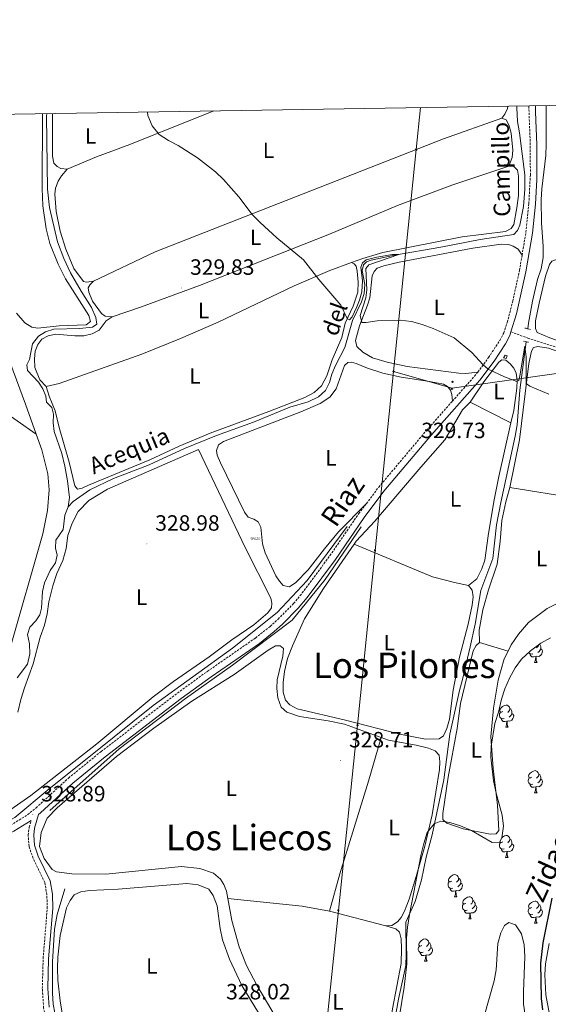
# Model space of a CAD drawing. Units: metres. Extents: x 610577 to 615079, y 4691901 to 4694942.
# Drawn here: x 612246 to 612485, y 4694232 to 4694678 of the extents above; entities that cross this region are included whole.
import ezdxf
from ezdxf.enums import TextEntityAlignment as Align

# ---------------------------------------------------------------- set-up
doc = ezdxf.new("R2010")
doc.units = ezdxf.units.M
doc.header["$MEASUREMENT"] = 0
doc.linetypes.add('TRAZOS', pattern=[0.75, 0.5, -0.25])
doc.linetypes.add('TRAZOSX2', pattern=[1.5, 1, -0.5])
doc.layers.get('0').update_dxf_attribs({"lineweight": 5})
for name, color, linetype, lineweight in [('Carátula', 7, 'Continuous', 5), ('Level 11', 142, 'TRAZOSX2', 13), ('Level 13', 5, 'Continuous', 0), ('Level 15', 1, 'Continuous', 0), ('Level 21', 19, 'Continuous', 0), ('Level 32', 19, 'Continuous', 0), ('Level 35', 92, 'Continuous', 0), ('Level 36', 19, 'Continuous', 40), ('Level 37', 92, 'Continuous', 0), ('Level 4', 36, 'Continuous', 30), ('Level 41', 39, 'Continuous', 0), ('Level 43', 5, 'Continuous', 0), ('Level 44', 19, 'Continuous', 0), ('Level 45', 19, 'Continuous', 0), ('Level 5', 36, 'Continuous', 0), ('Level 51', 144, 'Continuous', 13), ('Level 52', 19, 'Continuous', 0), ('Level 61', 19, 'Continuous', 0), ('Level 7', 1, 'Continuous', 0)]:
    doc.layers.add(name, color=color, linetype=linetype, lineweight=lineweight)
doc.styles.add('Arial', font='ARIAL.TTF', dxfattribs={"height": 0.2})

# ---------------------------------------------------------------- blocks, each defined once
blk = doc.blocks.new('5PELE')
at = {"layer": 'Carátula', "linetype": 'Continuous', "lineweight": 5}
h = blk.add_hatch(color=9, dxfattribs=at)
edge = h.paths.add_edge_path()
edge.add_arc((0, 0), 2.85, 359.999, 719.999)
at = {"layer": 'Carátula', "color": 252, "linetype": 'Continuous', "lineweight": 5}
blk.add_circle((0, 0, 0), 2.85, dxfattribs=at)
blk = doc.blocks.new('5POZO')
blk.add_text('5POZO', height=10).set_placement((0, 0), align=Align.MIDDLE_CENTER)
blk = doc.blocks.new('5PATER')
at = {"layer": 'Carátula', "linetype": 'Continuous', "lineweight": 5}
h = blk.add_hatch(color=250, dxfattribs=at)
edge = h.paths.add_edge_path()
edge.add_ellipse((0, 0), major_axis=(-1.33, -1.34), ratio=0.999422, start_angle=0, end_angle=360)

msp = doc.modelspace()

# ---------------------------------------------------------------- linework, layer by layer
at = {"layer": 'Level 11', "color": 142, "linetype": 'Continuous', "lineweight": 13}
msp.add_polyline3d([(612485.29, 4694227.31, 323.74), (612483.74, 4694236.25, 323.74), (612483.29, 4694245.31, 323.74), (612483.51, 4694250.3, 323.74), (612485.13, 4694259.42, 323.74)], dxfattribs=at)
at = {"layer": 'Level 13', "color": 5, "linetype": 'Continuous', "lineweight": 0, "ltscale": 0.5}
for points in [[(612470.62, 4694638.5, 330.09), (612470.5, 4694637.65, 330.09), (612470.9, 4694631.49, 330.02), (612471.81, 4694626.28, 330.02), (612474.15, 4694607.3, 329.74), (612474.21, 4694600.75, 329.67), (612473.5, 4694593.03, 329.67), (612471.9, 4694584.53, 329.64), (612470.85, 4694582.06, 329.64), (612469.14, 4694580.32, 329.64), (612453.95, 4694578.02, 329.6), (612436.15, 4694574.49, 329.6), (612415.19, 4694570.98, 329.6), (612404.61, 4694568.72, 329.6), (612402.47, 4694567.89, 329.6), (612401.1, 4694566.49, 329.6), (612400.56, 4694564.03, 329.6), (612401.7, 4694557.62, 329.6), (612401.48, 4694553.53, 329.6), (612400.27, 4694549.89, 329.6), (612396.17, 4694541.41, 329.6), (612392.66, 4694529.23, 329.6), (612388.47, 4694521.08, 329.6), (612386.83, 4694517.11, 329.6), (612385.74, 4694513.3, 329.6), (612383.93, 4694509.67, 329.6), (612380.76, 4694506.88, 329.6), (612376.04, 4694504.59, 329.6), (612367.88, 4694502.1, 329.57), (612351.35, 4694495.31, 329.57), (612334.65, 4694489.38, 329.54), (612320.18, 4694483.47, 329.54), (612304.13, 4694476.12, 329.5), (612288.07, 4694469.93, 329.43), (612277.22, 4694464.75, 329.36), (612269.68, 4694459.5, 329.29), (612267.55, 4694457.07, 329.26)], [(612483.8, 4694638.71, 330.67), (612483.83, 4694621.21, 330.62), (612483.64, 4694616.07, 330.62), (612481.85, 4694600.95, 330.58), (612481.59, 4694595.95, 330.55), (612481.72, 4694585.47, 330.48), (612482.48, 4694575, 330.31), (612482.42, 4694569.86, 330.24), (612481.5, 4694564.79, 330.2), (612479.96, 4694559.91, 330.17), (612477.57, 4694550.1, 330.06), (612475.81, 4694540.15, 329.96), (612475.48, 4694537.63, 329.94)], [(612257.78, 4694635.05, 329.71), (612257.74, 4694633.84, 329.7), (612258.18, 4694600.75, 329.6), (612258.99, 4694592.48, 329.57), (612262.67, 4694576.96, 329.57), (612265.46, 4694569.36, 329.57), (612268.58, 4694562.93, 329.57), (612273.35, 4694554.61, 329.57), (612278.08, 4694547.24, 329.57), (612280.06, 4694542.78, 329.57), (612280.48, 4694539.64, 329.53), (612278.46, 4694538.29, 329.53), (612272.57, 4694537.71, 329.57), (612261.06, 4694537.47, 329.53), (612257.15, 4694536.32, 329.5), (612254.11, 4694534.35, 329.5), (612251.3, 4694530.87, 329.46), (612249.9, 4694523.75, 329.46), (612248.72, 4694521.33, 329.46), (612249.13, 4694518.79, 329.46), (612254.01, 4694513.41, 329.43), (612256.02, 4694510.41, 329.39), (612257.3, 4694507.1, 329.39), (612257.71, 4694504.39, 329.43), (612260.02, 4694502.04, 329.39), (612260.87, 4694498.95, 329.36), (612260.64, 4694495.11, 329.36), (612261.2, 4694491.15, 329.36), (612264.61, 4694481.19, 329.36), (612266, 4694475.38, 329.32), (612267.14, 4694468.75, 329.26), (612268.07, 4694461.27, 329.22), (612267.55, 4694457.07, 329.26)], [(612474.72, 4694531.79, 329.88), (612471.85, 4694509.85, 329.69), (612470.69, 4694494.22, 329.62), (612469.84, 4694489.04, 329.58), (612463.26, 4694458.95, 329.55), (612461.36, 4694448.87, 329.51), (612459.64, 4694433.68, 329.48), (612454.33, 4694419.26, 329.44), (612451.65, 4694403.92, 329.41), (612449.5, 4694393.7, 329.34), (612446.02, 4694378.84, 329.31), (612444.59, 4694374, 329.34), (612440.16, 4694354.14, 329.27), (612437.49, 4694333.53, 329.24), (612432.21, 4694308.59, 329.1), (612429.51, 4694298.53, 328.96), (612427.37, 4694288.28, 328.86), (612424.53, 4694278.49, 328.62), (612420.24, 4694269.08, 328.51), (612420.48, 4694254.53, 328.24), (612420.25, 4694249.53, 328.2), (612417.02, 4694234.23, 328.07), (612415.25, 4694224.15, 328.03)], [(612267.55, 4694457.07, 329.26), (612266, 4694453.22, 329.26), (612265.24, 4694446.79, 329.16), (612261.92, 4694441.98, 329.09), (612261.78, 4694438.4, 329.05), (612262.5, 4694435.13, 329.02), (612261.76, 4694431.68, 328.95), (612259.38, 4694428.29, 328.95), (612256.72, 4694422.62, 328.92), (612255.8, 4694418.74, 328.92), (612255.44, 4694411.24, 328.92), (612254.7, 4694408.25, 328.92), (612252.78, 4694405.44, 328.92), (612250.1, 4694402.61, 328.88), (612249.09, 4694399.28, 328.92), (612250, 4694395.02, 328.85), (612250.08, 4694390.5, 328.85), (612249.01, 4694385.84, 328.81), (612244.37, 4694379.63, 328.78)], [(612393.79, 4694448.16, 329.4), (612375.63, 4694423.67, 329.17), (612362.09, 4694409.25, 329.02), (612341.91, 4694393.11, 328.86), (612305.89, 4694367.17, 328.88), (612279.09, 4694345.55, 328.89), (612258.91, 4694329.41, 328.9), (612243.35, 4694316.45, 328.88), (612232.68, 4694310.68, 328.84), (612220.68, 4694307.05, 328.43)], [(612259.2, 4694319.62, 328.88), (612290.62, 4694347.57, 328.88), (612320.59, 4694370.34, 328.86), (612341.92, 4694385.33, 328.85), (612368.88, 4694405.7, 329.03), (612383.87, 4694424.14, 329.21), (612400.02, 4694448.07, 329.42)], [(612265.93, 4694284.24, 328.27), (612262.52, 4694272.55, 328.14), (612261.24, 4694265.96, 328.14), (612260.34, 4694251.16, 327.93), (612260.37, 4694236.95, 327.86), (612260.73, 4694231.93, 327.86), (612261.49, 4694228, 327.82)]]:
    msp.add_polyline3d(points, dxfattribs=at)
at = {"layer": 'Level 15', "color": 1, "linetype": 'Continuous', "lineweight": 0}
msp.add_polyline3d([(612464.54, 4694524.55, 330), (612465.66, 4694524.21, 330), (612466.17, 4694525.4, 330), (612465.23, 4694525.73, 330), (612464.54, 4694524.55, 330)], dxfattribs=at)
at = {"layer": 'Level 21', "color": 19, "linetype": 'Continuous', "lineweight": 0}
for points in [[(612467.88, 4694536.22, 330.13), (612470.41, 4694544.41, 330.1), (612474.69, 4694563.45, 330.17), (612477.64, 4694580.93, 330.28), (612478.97, 4694594.02, 330.34), (612479.57, 4694605.21, 330.42), (612479.67, 4694607.14, 330.43), (612479.64, 4694620.93, 330.51), (612479.07, 4694635.85, 330.62), (612478.97, 4694638.63, 330.63)], [(612258.87, 4694230.61, 328.39), (612258.27, 4694239.09, 328.5), (612258.65, 4694252.58, 328.48), (612260.51, 4694275.28, 328.58), (612260.34, 4694281.82, 328.55), (612259.27, 4694287.83, 328.55), (612253.92, 4694298.93, 328.62), (612252.22, 4694303.89, 328.69), (612251.89, 4694308.46, 328.79), (612252.31, 4694311.6, 328.82), (612254.01, 4694317.84, 328.97), (612254.88, 4694318.54, 328.86), (612269.62, 4694332.06, 328.89), (612284.24, 4694343.98, 328.99), (612318.69, 4694370.36, 328.96), (612332.16, 4694380.09, 328.92), (612354.03, 4694395.28, 329.16), (612360.79, 4694400.62, 329.2), (612364.5, 4694403.97, 329.19), (612371.62, 4694411.13, 329.27), (612375.7, 4694416.07, 329.33), (612388.41, 4694433.23, 329.51), (612401.45, 4694452.25, 329.7), (612410.38, 4694464.1, 329.72), (612431.93, 4694489.66, 329.74), (612453.76, 4694514.31, 329.97), (612460.25, 4694522.91, 330.03), (612465.45, 4694530.88, 330.09), (612467.4, 4694534.66, 330.13), (612467.88, 4694536.22, 330.13)], [(612222.1, 4694302.68, 328.86), (612224.37, 4694302.99, 328.86), (612229.18, 4694304.35, 328.87), (612235.34, 4694306.52, 328.9), (612242.84, 4694310.29, 328.9), (612250.69, 4694315.18, 328.9)]]:
    msp.add_polyline3d(points, dxfattribs=at)
at = {"layer": 'Level 21', "color": 19, "linetype": 'TRAZOSX2', "lineweight": 0}
for points in [[(612472.91, 4694570.91, 330.21), (612474.66, 4694581.33, 330.28), (612475.98, 4694594.25, 330.34), (612476.67, 4694607.24, 330.43), (612476.64, 4694620.89, 330.51), (612475.97, 4694638.58, 330.63)], [(612452.83, 4694518.06, 329.98), (612457.79, 4694524.63, 330.03), (612462.85, 4694532.39, 330.09), (612464.62, 4694535.8, 330.13), (612466.25, 4694540.54, 330.12), (612468.69, 4694550.05, 330.11), (612471.75, 4694564.03, 330.17), (612472.91, 4694570.91, 330.21)], [(612467.88, 4694536.22, 330.13), (612475.52, 4694533.38, 330), (612502.46, 4694524.88, 330.14)], [(612441.38, 4694504.86, 329.86), (612451.43, 4694516.21, 329.97), (612452.83, 4694518.06, 329.98)], [(612402.44, 4694458.55, 329.71), (612408.04, 4694465.97, 329.72), (612429.66, 4694491.62, 329.74), (612441.38, 4694504.86, 329.86)], [(612241.44, 4694312.95, 328.9), (612249.16, 4694317.76, 328.82), (612252.92, 4694320.82, 328.86), (612267.66, 4694334.33, 328.89), (612282.38, 4694346.34, 328.99), (612316.9, 4694372.77, 328.96), (612330.42, 4694382.54, 328.92), (612352.24, 4694397.69, 329.16), (612358.85, 4694402.91, 329.2), (612362.49, 4694406.2, 329.19), (612369.53, 4694413.3, 329.27), (612373.44, 4694418.06, 329.33), (612385.97, 4694434.97, 329.51), (612399.01, 4694454, 329.7), (612402.44, 4694458.55, 329.71)], [(612259.01, 4694219.31, 328.38), (612257.3, 4694225.24, 328.38), (612256.38, 4694230.3, 328.39), (612255.77, 4694239.04, 328.5), (612256.15, 4694252.72, 328.48), (612258, 4694275.35, 328.58), (612257.84, 4694281.57, 328.55), (612256.87, 4694287.05, 328.55), (612251.6, 4694297.98, 328.62), (612249.75, 4694303.39, 328.69), (612249.38, 4694308.54, 328.79), (612249.86, 4694312.1, 328.82), (612250.69, 4694315.18, 328.9)]]:
    msp.add_polyline3d(points, dxfattribs=at)
at = {"layer": 'Level 21', "color": 1, "linetype": 'TRAZOS', "lineweight": 0}
for points in [[(612476.75, 4694537.34, 330.2), (612474.16, 4694537.94, 330.2)], [(612473.56, 4694532.04, 330.2), (612475.91, 4694531.54, 330.2)]]:
    msp.add_polyline3d(points, dxfattribs=at)
at = {"layer": 'Level 32', "color": 6, "linetype": 'Continuous', "lineweight": 0, "ltscale": 0.5}
for points in [[(612426.93, 4694637.79, 330.29), (612425.04, 4694618.73, 330.22), (612414.74, 4694518.31, 329.73)], [(612414.74, 4694518.31, 329.73), (612406.37, 4694437.35, 329.52), (612398.41, 4694358.29, 329.22), (612389.76, 4694274.43, 328.68), (612379.14, 4694171.6, 328.14), (612371.08, 4694094.3, 327.74), (612363.74, 4694022.31, 327.73), (612355.45, 4693942.08, 326.8), (612346.84, 4693859.69, 326.34), (612330.21, 4693699.19, 325.88), (612323.08, 4693630.72, 325.09), (612315.29, 4693555.37, 324.54), (612307.36, 4693478.96, 323.96), (612298.15, 4693388.54, 324.34), (612288.87, 4693298.96, 323.59), (612279.86, 4693213.27, 323.57), (612271.12, 4693126.69, 323.74), (612263.62, 4693051.63, 323.53), (612253.73, 4692952, 323.07)], [(612414.74, 4694518.31, 329.73), (612441.28, 4694510.68, 329.8), (612503.54, 4694519.49, 330.62)]]:
    msp.add_polyline3d(points, dxfattribs=at)
at = {"layer": 'Level 35', "color": 92, "linetype": 'Continuous', "lineweight": 0, "ltscale": 0.5}
for points in [[(612458.82, 4694343.71, 339.05), (612458.97, 4694348.82, 339.05), (612460.6, 4694359.04, 339.05), (612462.21, 4694364.15, 339.19), (612463.6, 4694370.03, 339.33), (612465.19, 4694374.76, 339.46), (612467.3, 4694379.58, 339.6), (612469.74, 4694384.15, 339.74), (612472.73, 4694388.16, 339.8), (612476.81, 4694391.85, 339.88), (612481.43, 4694395.29, 339.95), (612485.76, 4694397.77, 340.02)], [(612415.23, 4694212.85, 336.78), (612419.6, 4694239.71, 336.84), (612420.73, 4694250.29, 336.95), (612420.63, 4694261.86, 337.53), (612421.02, 4694266.83, 337.74), (612421.92, 4694272.52, 337.74), (612427.24, 4694299.84, 338.09), (612428.43, 4694304.75, 338.36), (612430.04, 4694309.73, 338.5), (612433.09, 4694313.66, 338.5), (612436.2, 4694314.75, 338.5), (612440.27, 4694314.17, 338.43), (612445.11, 4694312.69, 338.16), (612450.03, 4694310.53, 338.02), (612459.38, 4694305.18, 337.6), (612462.69, 4694305.28, 337.53), (612463.71, 4694307.22, 337.53), (612464.49, 4694312.6, 337.95), (612463.91, 4694317.55, 338.29), (612461.22, 4694327.42, 339.03), (612459.93, 4694333.1, 339.05), (612458.82, 4694343.71, 339.05)], [(612474.33, 4694226.99, 334.85), (612473.59, 4694231.94, 335.03), (612473.61, 4694237.6, 335.4), (612474.21, 4694253.54, 335.74), (612473.89, 4694258.91, 335.95), (612472.67, 4694263.79, 336.09), (612469.93, 4694267.93, 336.55), (612466.9, 4694268.91, 336.78), (612464.98, 4694267.58, 336.78), (612463.29, 4694264.26, 336.78), (612462, 4694259.42, 336.78), (612461.24, 4694247.48, 336.78), (612460.24, 4694242.59, 336.78), (612455.71, 4694226.61, 336.78)]]:
    msp.add_polyline3d(points, dxfattribs=at)
at = {"layer": 'Level 36', "color": 92, "linetype": 'Continuous', "lineweight": 0}
for points in [[(612477.84, 4694390.6), (612477.42, 4694390.44), (612476.83, 4694390.5), (612476.36, 4694390.71), (612475.97, 4694391.09)], [(612479.1, 4694389.3), (612478.21, 4694389.22), (612477.36, 4694389.22), (612476.94, 4694389.65), (612476.62, 4694390.12), (612476.62, 4694390.44)], [(612481.39, 4694392.78), (612481.84, 4694392.53), (612482.19, 4694391.91), (612482.08, 4694391.19), (612481.87, 4694390.55), (612481.28, 4694389.81), (612480.49, 4694389.33), (612479.64, 4694389.43), (612479.21, 4694389.3)], [(612480.37, 4694394.5), (612480.33, 4694394.21), (612479.9, 4694393.68), (612479.48, 4694393.25)], [(612480.8, 4694394.82), (612480.92, 4694394.74), (612481.23, 4694394.1), (612481.39, 4694393.78), (612481.39, 4694393.2), (612481.39, 4694392.78), (612481.02, 4694392.09), (612480.6, 4694391.61), (612480.12, 4694391.19)], [(612478.55, 4694386.62), (612478.99, 4694387.78), (612479.1, 4694389.3), (612479.21, 4694389.3), (612479.24, 4694388.72), (612479.28, 4694388.03), (612479.35, 4694387.42), (612479.46, 4694387.02), (612479.68, 4694386.62)], [(612478.55, 4694386.62), (612479.68, 4694386.62)], [(612464.78, 4694361.32), (612464.36, 4694361.16), (612463.77, 4694361.22), (612463.3, 4694361.43), (612462.87, 4694361.85), (612462.66, 4694362.44), (612462.66, 4694362.86), (612462.71, 4694363.44), (612463.14, 4694364.13)], [(612464.2, 4694364.4), (612463.66, 4694364.13), (612463.14, 4694364.19), (612462.87, 4694364.56), (612462.82, 4694364.98), (612462.98, 4694365.5), (612463.46, 4694366.1), (612464.09, 4694366.63), (612464.99, 4694367.21), (612465.74, 4694367.37), (612466.16, 4694367.32), (612466.69, 4694367), (612467.22, 4694366.42), (612467.38, 4694365.78), (612467.27, 4694364.93), (612466.84, 4694364.4), (612466.42, 4694363.97)], [(612467.38, 4694365.78), (612467.86, 4694365.46), (612468.17, 4694364.82), (612468.33, 4694364.5), (612468.33, 4694363.92), (612468.33, 4694363.5), (612467.96, 4694362.81), (612467.54, 4694362.33), (612467.06, 4694361.91)], [(612466.04, 4694360.02), (612465.15, 4694359.94), (612464.3, 4694359.94), (612463.88, 4694360.37), (612463.56, 4694360.84), (612463.56, 4694361.16)], [(612465.5, 4694357.34), (612465.93, 4694358.5), (612466.04, 4694360.02), (612466.15, 4694360.02), (612466.18, 4694359.44), (612466.22, 4694358.75), (612466.29, 4694358.14), (612466.4, 4694357.74), (612466.62, 4694357.34)], [(612468.33, 4694363.5), (612468.78, 4694363.25), (612469.13, 4694362.63), (612469.02, 4694361.91), (612468.81, 4694361.27), (612468.22, 4694360.53), (612467.43, 4694360.05), (612466.58, 4694360.15), (612466.15, 4694360.02)], [(612465.5, 4694357.34), (612466.62, 4694357.34)], [(612477.25, 4694334.69), (612476.72, 4694334.42), (612476.19, 4694334.48), (612475.93, 4694334.85), (612475.87, 4694335.27), (612476.03, 4694335.79), (612476.51, 4694336.39), (612477.15, 4694336.92), (612478.05, 4694337.5), (612478.79, 4694337.66), (612479.22, 4694337.61), (612479.75, 4694337.29), (612480.28, 4694336.71), (612480.44, 4694336.07), (612480.33, 4694335.22), (612479.9, 4694334.69), (612479.48, 4694334.26)], [(612477.84, 4694331.61), (612477.41, 4694331.45), (612476.83, 4694331.51), (612476.35, 4694331.72), (612475.93, 4694332.14), (612475.71, 4694332.73), (612475.71, 4694333.15), (612475.77, 4694333.73), (612476.19, 4694334.42)], [(612481.39, 4694333.79), (612481.84, 4694333.54), (612482.19, 4694332.92), (612482.08, 4694332.2), (612481.87, 4694331.56), (612481.28, 4694330.82), (612480.49, 4694330.34), (612479.64, 4694330.44), (612479.21, 4694330.31)], [(612480.44, 4694336.07), (612480.91, 4694335.75), (612481.23, 4694335.11), (612481.39, 4694334.79), (612481.39, 4694334.21), (612481.39, 4694333.79), (612481.02, 4694333.1), (612480.6, 4694332.62), (612480.12, 4694332.2)], [(612479.1, 4694330.31), (612478.21, 4694330.23), (612477.36, 4694330.23), (612476.94, 4694330.66), (612476.62, 4694331.13), (612476.62, 4694331.45)], [(612478.55, 4694327.63), (612478.99, 4694328.79), (612479.1, 4694330.31), (612479.21, 4694330.31), (612479.24, 4694329.73), (612479.28, 4694329.04), (612479.35, 4694328.43), (612479.46, 4694328.03), (612479.68, 4694327.63)], [(612478.55, 4694327.63), (612479.68, 4694327.63)], [(612463.73, 4694307.33), (612464.09, 4694307.63), (612464.99, 4694308.22), (612465.73, 4694308.38), (612466.16, 4694308.32), (612466.69, 4694308.01), (612467.22, 4694307.42), (612467.38, 4694306.78), (612467.27, 4694305.93), (612466.84, 4694305.4), (612466.42, 4694304.98)], [(612467.38, 4694306.78), (612467.85, 4694306.47), (612468.17, 4694305.83), (612468.33, 4694305.51), (612468.33, 4694304.93), (612468.33, 4694304.5), (612467.96, 4694303.81), (612467.54, 4694303.33), (612467.06, 4694302.91)], [(612464.78, 4694302.33), (612464.35, 4694302.17), (612463.77, 4694302.23), (612463.29, 4694302.43), (612462.87, 4694302.86), (612462.65, 4694303.45), (612462.65, 4694303.87), (612462.71, 4694304.45), (612463.13, 4694305.14)], [(612464.19, 4694305.41), (612463.66, 4694305.14), (612463.13, 4694305.19), (612462.87, 4694305.57), (612462.86, 4694305.6)], [(612466.04, 4694301.03), (612465.15, 4694300.95), (612464.3, 4694300.95), (612463.88, 4694301.37), (612463.56, 4694301.85), (612463.56, 4694302.17)], [(612468.33, 4694304.5), (612468.78, 4694304.25), (612469.13, 4694303.64), (612469.02, 4694302.91), (612468.81, 4694302.27), (612468.22, 4694301.53), (612467.43, 4694301.05), (612466.58, 4694301.16), (612466.15, 4694301.03)], [(612465.49, 4694298.35), (612465.93, 4694299.51), (612466.04, 4694301.03), (612466.15, 4694301.03), (612466.18, 4694300.45), (612466.22, 4694299.76), (612466.29, 4694299.15), (612466.4, 4694298.75), (612466.62, 4694298.35)], [(612465.49, 4694298.35), (612466.62, 4694298.35)], [(612441.01, 4694287.64), (612440.48, 4694287.37), (612439.95, 4694287.43), (612439.68, 4694287.8), (612439.63, 4694288.22), (612439.79, 4694288.74), (612440.27, 4694289.34), (612440.9, 4694289.87), (612441.8, 4694290.45), (612442.55, 4694290.61), (612442.97, 4694290.56), (612443.5, 4694290.24), (612444.03, 4694289.66), (612444.19, 4694289.02), (612444.08, 4694288.17), (612443.66, 4694287.64), (612443.24, 4694287.21)], [(612444.19, 4694289.02), (612444.67, 4694288.7), (612444.98, 4694288.06), (612445.14, 4694287.74), (612445.14, 4694287.16), (612445.14, 4694286.74), (612444.77, 4694286.05), (612444.35, 4694285.57), (612443.87, 4694285.15)], [(612441.59, 4694284.56), (612441.17, 4694284.4), (612440.58, 4694284.46), (612440.11, 4694284.67), (612439.68, 4694285.09), (612439.47, 4694285.68), (612439.47, 4694286.1), (612439.52, 4694286.68), (612439.95, 4694287.37)], [(612442.85, 4694283.26), (612441.96, 4694283.18), (612441.12, 4694283.18), (612440.69, 4694283.61), (612440.37, 4694284.08), (612440.37, 4694284.4)], [(612445.14, 4694286.74), (612445.6, 4694286.49), (612445.94, 4694285.87), (612445.83, 4694285.15), (612445.62, 4694284.51), (612445.04, 4694283.77), (612444.24, 4694283.29), (612443.39, 4694283.39), (612442.96, 4694283.26)], [(612442.31, 4694280.58), (612442.74, 4694281.74), (612442.85, 4694283.26), (612442.96, 4694283.26), (612443, 4694282.68), (612443.03, 4694281.99), (612443.1, 4694281.38), (612443.22, 4694280.98), (612443.43, 4694280.58)], [(612442.31, 4694280.58), (612443.43, 4694280.58)], [(612447.48, 4694277.6), (612446.95, 4694277.34), (612446.42, 4694277.39), (612446.16, 4694277.76), (612446.1, 4694278.19), (612446.26, 4694278.71), (612446.74, 4694279.3), (612447.38, 4694279.83), (612448.28, 4694280.42), (612449.02, 4694280.58), (612449.45, 4694280.52), (612449.98, 4694280.21), (612450.51, 4694279.62), (612450.67, 4694278.98), (612450.56, 4694278.13), (612450.13, 4694277.6), (612449.71, 4694277.18)], [(612448.07, 4694274.52), (612447.64, 4694274.36), (612447.06, 4694274.42), (612446.58, 4694274.63), (612446.16, 4694275.06), (612445.94, 4694275.64), (612445.94, 4694276.06), (612446, 4694276.65), (612446.42, 4694277.34)], [(612451.62, 4694276.7), (612452.07, 4694276.45), (612452.42, 4694275.84), (612452.31, 4694275.11), (612452.1, 4694274.47), (612451.51, 4694273.73), (612450.72, 4694273.25), (612449.87, 4694273.36), (612449.44, 4694273.23)], [(612450.67, 4694278.98), (612451.14, 4694278.67), (612451.46, 4694278.03), (612451.62, 4694277.71), (612451.62, 4694277.13), (612451.62, 4694276.7), (612451.25, 4694276.01), (612450.83, 4694275.53), (612450.35, 4694275.11)], [(612477.84, 4694272.62), (612477.41, 4694272.46), (612476.83, 4694272.52), (612476.35, 4694272.73), (612475.93, 4694273.15), (612475.71, 4694273.74), (612475.71, 4694274.16), (612475.77, 4694274.74), (612476.19, 4694275.43)], [(612477.25, 4694275.7), (612476.72, 4694275.43), (612476.19, 4694275.49), (612475.93, 4694275.86), (612475.87, 4694276.28), (612476.03, 4694276.8), (612476.51, 4694277.4), (612477.15, 4694277.93), (612478.05, 4694278.51), (612478.79, 4694278.67), (612479.22, 4694278.62), (612479.75, 4694278.3), (612480.28, 4694277.72), (612480.44, 4694277.08), (612480.33, 4694276.23), (612479.9, 4694275.7), (612479.48, 4694275.27)], [(612481.39, 4694274.8), (612481.84, 4694274.55), (612482.19, 4694273.93), (612482.08, 4694273.21), (612481.87, 4694272.57), (612481.28, 4694271.83), (612480.49, 4694271.35), (612479.64, 4694271.45), (612479.21, 4694271.32)], [(612480.44, 4694277.08), (612480.91, 4694276.76), (612481.23, 4694276.12), (612481.39, 4694275.8), (612481.39, 4694275.22), (612481.39, 4694274.8), (612481.02, 4694274.11), (612480.6, 4694273.63), (612480.12, 4694273.21)], [(612449.33, 4694273.23), (612448.44, 4694273.14), (612447.59, 4694273.14), (612447.17, 4694273.57), (612446.85, 4694274.05), (612446.85, 4694274.36)], [(612448.78, 4694270.54), (612449.22, 4694271.7), (612449.33, 4694273.23), (612449.44, 4694273.23), (612449.47, 4694272.64), (612449.51, 4694271.96), (612449.58, 4694271.34), (612449.69, 4694270.94), (612449.91, 4694270.54)], [(612448.78, 4694270.54), (612449.91, 4694270.54)], [(612479.1, 4694271.32), (612478.21, 4694271.24), (612477.36, 4694271.24), (612476.94, 4694271.67), (612476.62, 4694272.14), (612476.62, 4694272.46)], [(612478.55, 4694268.64), (612478.99, 4694269.8), (612479.1, 4694271.32), (612479.21, 4694271.32), (612479.24, 4694270.74), (612479.28, 4694270.05), (612479.35, 4694269.44), (612479.46, 4694269.04), (612479.68, 4694268.64)], [(612478.55, 4694268.64), (612479.68, 4694268.64)], [(612427.5, 4694258.55), (612426.97, 4694258.29), (612426.44, 4694258.34), (612426.18, 4694258.71), (612426.12, 4694259.14), (612426.28, 4694259.66), (612426.76, 4694260.25), (612427.4, 4694260.78), (612428.3, 4694261.37), (612429.04, 4694261.53), (612429.47, 4694261.47), (612430, 4694261.16), (612430.53, 4694260.57), (612430.69, 4694259.93), (612430.58, 4694259.08), (612430.15, 4694258.55), (612429.73, 4694258.13)], [(612428.09, 4694255.47), (612427.66, 4694255.31), (612427.08, 4694255.37), (612426.6, 4694255.58), (612426.18, 4694256.01), (612425.96, 4694256.59), (612425.96, 4694257.01), (612426.02, 4694257.6), (612426.44, 4694258.29)], [(612431.64, 4694257.65), (612432.09, 4694257.4), (612432.44, 4694256.79), (612432.33, 4694256.06), (612432.12, 4694255.42), (612431.53, 4694254.68), (612430.74, 4694254.2), (612429.89, 4694254.31), (612429.46, 4694254.18)], [(612430.69, 4694259.93), (612431.16, 4694259.62), (612431.48, 4694258.98), (612431.64, 4694258.66), (612431.64, 4694258.08), (612431.64, 4694257.65), (612431.27, 4694256.96), (612430.85, 4694256.48), (612430.37, 4694256.06)], [(612429.35, 4694254.18), (612428.46, 4694254.09), (612427.61, 4694254.09), (612427.19, 4694254.52), (612426.87, 4694255), (612426.87, 4694255.31)], [(612428.8, 4694251.49), (612429.24, 4694252.65), (612429.35, 4694254.18), (612429.46, 4694254.18), (612429.49, 4694253.59), (612429.53, 4694252.91), (612429.6, 4694252.29), (612429.71, 4694251.89), (612429.93, 4694251.49)], [(612428.8, 4694251.49), (612429.93, 4694251.49)]]:
    msp.add_lwpolyline(points, dxfattribs=at)
for points in [[(612266.96, 4694609.83, 330.05), (612280.24, 4694615.5, 330.08), (612295.4, 4694621.09, 330.12), (612333.45, 4694636.28, 330.22)], [(612466.55, 4694638.43, 329.99), (612466.38, 4694637.35, 329.98), (612465.09, 4694634.69, 330.02), (612463.69, 4694632.95, 330.05)], [(612203.59, 4694634.18, 329.68), (612208.95, 4694617.71, 329.58), (612218.58, 4694590.81, 329.54), (612228.61, 4694561.26, 329.37), (612235.81, 4694536.54, 329.13), (612248.19, 4694503.56, 329.03), (612253.02, 4694489.96, 328.87)], [(612255.92, 4694635.02, 329.77), (612255.75, 4694601.05, 329.69), (612256, 4694593.3, 329.72), (612257.48, 4694582.89, 329.62), (612259.13, 4694576.27, 329.59), (612262.88, 4694566.91, 329.52), (612266.31, 4694560.22, 329.48), (612276.85, 4694543.68, 329.38), (612277.57, 4694540.93, 329.38), (612275.64, 4694539.45, 329.41), (612263.45, 4694538.94, 329.52), (612253.76, 4694537.9, 329.48), (612251.09, 4694538.4, 329.48), (612247.84, 4694540.39, 329.45), (612244.09, 4694544.71, 329.41)], [(612266.96, 4694609.83, 330.05), (612264.16, 4694610.18, 330.05), (612262.57, 4694611.03, 330.05), (612261, 4694612.63, 330.05), (612260.35, 4694615.69, 330.12), (612260.44, 4694635.1, 330.1)], [(612463.69, 4694632.95, 330.05), (612437.41, 4694623.53, 330.26), (612306.89, 4694572.52, 330.12), (612278.98, 4694559.23, 329.91)], [(612463.69, 4694632.95, 330.05), (612465.73, 4694632.11, 330.02), (612467, 4694629.98, 329.98), (612468.03, 4694626.13, 329.95), (612468.76, 4694618.45, 329.95), (612468.44, 4694615.21, 329.98), (612466.96, 4694611.26, 330.05)], [(612278.98, 4694559.23, 329.91), (612275.78, 4694558.65, 329.91), (612274.44, 4694559.01, 329.91), (612270, 4694564.87, 329.95), (612266.47, 4694573.69, 330.02), (612263.91, 4694581.8, 330.05), (612262.11, 4694590.65, 330.02), (612261.48, 4694598.6, 330.05), (612261.8, 4694601.33, 330.05), (612262.98, 4694604.41, 330.08), (612264.4, 4694606.84, 330.08), (612266.96, 4694609.83, 330.05)], [(612287.41, 4694542.97, 329.78), (612300.23, 4694547.36, 329.74), (612326.89, 4694557.27, 329.71), (612385.72, 4694580.4, 329.88), (612416.52, 4694593.38, 330.02), (612441.16, 4694602.64, 330.16), (612466.96, 4694611.26, 330.05)], [(612466.96, 4694611.26, 330.05), (612469.1, 4694611.22, 330.12), (612470.88, 4694609.34, 330.12), (612471.32, 4694606.75, 330.12), (612471.26, 4694597.89, 330.19), (612470.56, 4694592.3, 330.22), (612469.25, 4694584.84, 330.26), (612468.06, 4694583.01, 330.26), (612465.38, 4694581.64, 330.26), (612445.79, 4694579.28, 330.29), (612409.87, 4694572.15, 330.4), (612400.82, 4694569.48, 330.4), (612395.72, 4694567.61, 330.36)], [(612472.91, 4694570.91, 330.21), (612471.12, 4694573.65, 330.21), (612468.83, 4694575.04, 330.21), (612466.76, 4694575.78, 330.21), (612463.52, 4694575.99, 330.18), (612450.57, 4694574.04, 330.14), (612417.3, 4694567.73, 330.14), (612410.28, 4694566.11, 330.11), (612407.36, 4694565.01, 330.07), (612405.96, 4694563.55, 330), (612405.01, 4694561.55, 329.97), (612404.04, 4694551.57, 329.97), (612403.03, 4694548.25, 329.94), (612399.33, 4694539.01, 330), (612397.53, 4694532.38, 329.94), (612398.18, 4694529.59, 329.94), (612400.82, 4694527.03, 329.9), (612405.15, 4694524.55, 329.9), (612411.79, 4694522.55, 329.9), (612420.84, 4694520.57, 329.9), (612444.35, 4694517.51, 329.87), (612447.49, 4694517.37, 329.87), (612452.83, 4694518.06, 329.98)], [(612133.33, 4694568.67, 329.37), (612150.04, 4694558.24, 329.44), (612201.34, 4694525.11, 329.16), (612227.05, 4694508.08, 329.16), (612253.02, 4694489.96, 328.87)], [(612502.7, 4694527.44, 330.84), (612485.44, 4694533.58, 330.6), (612479.79, 4694536.01, 330.42), (612478.95, 4694537.73, 330.39), (612478.95, 4694541.25, 330.36), (612480.6, 4694549.15, 330.39), (612483.55, 4694561.49, 330.46), (612485.33, 4694566.75, 330.53), (612486.38, 4694568.2, 330.53), (612488.79, 4694569.12, 330.53)], [(612395.72, 4694567.61, 330.36), (612385.84, 4694563.99, 330.29), (612369.81, 4694557.02, 330.16), (612335.32, 4694540.56, 329.98), (612318.29, 4694533.23, 329.98), (612300.77, 4694526.17, 330.05), (612263.36, 4694512.85, 329.81), (612257.54, 4694511.52, 329.67)], [(612395.72, 4694567.61, 330.36), (612397, 4694566.97, 330.36), (612397.77, 4694565.94, 330.36), (612398.31, 4694563.7, 330.36), (612398.7, 4694558.74, 330.29), (612398.64, 4694554.16, 330.22), (612396.42, 4694547.93, 330.08), (612392.81, 4694540.14, 330.12), (612391.32, 4694533.75, 330.08), (612387, 4694523.54, 330.08), (612384.52, 4694516.38, 329.95), (612382.08, 4694511.81, 329.84), (612378.83, 4694508.77, 329.84), (612374.54, 4694506.6, 329.84), (612358.36, 4694500.21, 329.84), (612331.81, 4694490.44, 329.84), (612317.76, 4694484.48, 329.84), (612304.45, 4694478.36, 329.84), (612276.63, 4694466.93, 329.84), (612273.82, 4694465.49, 329.77), (612271.68, 4694465.05, 329.77), (612270.46, 4694466.63, 329.77), (612267.91, 4694477.32, 329.74), (612263.35, 4694492.9, 329.7), (612261.52, 4694500.5, 329.7), (612258.91, 4694507.06, 329.74), (612257.54, 4694511.52, 329.67)], [(612287.41, 4694542.97, 329.78), (612284.27, 4694543.39, 329.88), (612282.6, 4694544.54, 329.88), (612278.52, 4694550.09, 329.91), (612276.83, 4694554.17, 329.91), (612276.56, 4694556.21, 329.91), (612277.45, 4694557.63, 329.91), (612278.98, 4694559.23, 329.91)], [(612257.54, 4694511.52, 329.67), (612254.59, 4694514.46, 329.71), (612252.4, 4694520.06, 329.81), (612252.26, 4694523.98, 329.81), (612252.6, 4694527.57, 329.78), (612253.71, 4694530.51, 329.71), (612255.58, 4694532.98, 329.67), (612258.43, 4694534.42, 329.64), (612261.84, 4694535.17, 329.6), (612270.43, 4694534.39, 329.5), (612274.6, 4694534.4, 329.5), (612278.28, 4694535.4, 329.53), (612281.5, 4694536.95, 329.6), (612284.74, 4694541.25, 329.74), (612287.41, 4694542.97, 329.78)], [(612467.36, 4694465.87, 329.98), (612471.74, 4694487.31, 330.02), (612476.04, 4694521.85, 330.09), (612477.19, 4694527.45, 330.09), (612478.04, 4694529.11, 330.09), (612480.03, 4694529.68, 330.09), (612484.86, 4694528.87, 330.09), (612498.98, 4694523.87, 330.16), (612501.95, 4694522.48, 330.68)], [(612441.38, 4694504.86, 329.86), (612441.08, 4694507.92, 329.83), (612440.5, 4694509.91, 329.8), (612439.21, 4694511.56, 329.8), (612437.31, 4694512.57, 329.8), (612431.06, 4694513.83, 329.76), (612418.21, 4694515.77, 329.66), (612409.89, 4694517.55, 329.59), (612403.01, 4694519.8, 329.62), (612397.78, 4694521.89, 329.62), (612395.71, 4694522.49, 329.62), (612394.05, 4694522.3, 329.62), (612392.55, 4694521.05, 329.62), (612388.82, 4694510.5, 329.55), (612385.86, 4694506.68, 329.55), (612381.58, 4694503.88, 329.55), (612372.72, 4694500.11, 329.55), (612337.71, 4694486.61, 329.52), (612335.56, 4694485.1, 329.52), (612334.55, 4694482.61, 329.48), (612334.98, 4694480.44, 329.48), (612336.39, 4694476.97, 329.45), (612347.29, 4694454.6, 329.35), (612348.96, 4694452.45, 329.35), (612351.49, 4694451.5, 329.35), (612353.43, 4694450.28, 329.35), (612354.73, 4694447.85, 329.35), (612355.46, 4694440.37, 329.35), (612356.67, 4694436.18, 329.31), (612361.52, 4694425.88, 329.28), (612363.13, 4694423.38, 329.28), (612364.84, 4694421.46, 329.31), (612367.67, 4694420.84, 329.31), (612370.58, 4694422.76, 329.38), (612376.04, 4694428.6, 329.42), (612383.44, 4694438.12, 329.45), (612389.85, 4694445.76, 329.42), (612402.44, 4694458.55, 329.71)], [(612449.38, 4694504.35, 330.09), (612455.67, 4694513.61, 330.05), (612462.38, 4694522.5, 330.05), (612463.81, 4694523.55, 330.05), (612465.5, 4694523.39, 330.05), (612467.59, 4694521.83, 330.02), (612469.16, 4694519.77, 330.02), (612470.32, 4694517.51, 330.02), (612470.73, 4694514.34, 330.02), (612470.59, 4694510.72, 330.02), (612469.17, 4694500.6, 329.98), (612467.91, 4694495.03, 329.96)], [(612396.9, 4694440.17, 329.46), (612397.81, 4694441.5, 329.47), (612406.24, 4694450.54, 329.67), (612427.04, 4694475.01, 330.09), (612438.02, 4694487.35, 330.05), (612445.93, 4694500.94, 330.12), (612449.38, 4694504.35, 330.09)], [(612449.38, 4694504.35, 330.09), (612467.91, 4694495.03, 329.96)], [(612467.91, 4694495.03, 329.96), (612462.45, 4694470.82, 329.88), (612460.21, 4694459.46, 329.81), (612457.6, 4694443.99, 329.67), (612456.08, 4694432.91, 329.64), (612454.74, 4694428.97, 329.64), (612452.44, 4694424.43, 329.64), (612448.74, 4694421.43, 329.64)], [(612253.02, 4694489.96, 328.87), (612255.52, 4694482.91, 328.78), (612258.31, 4694471.97, 328.75), (612258.86, 4694464.81, 328.78), (612258.09, 4694455.36, 328.75), (612256.08, 4694444.89, 328.75), (612241.1, 4694392.69, 328.85), (612239.13, 4694386.58, 328.8)], [(612326.4, 4694482.99, 329.3), (612347.57, 4694438.72, 329.05), (612359.2, 4694415.77, 329.09), (612359.7, 4694413.5, 329.09), (612359.44, 4694411.29, 329.09), (612357.78, 4694409.14, 329.12), (612351.48, 4694403.59, 329.12), (612341.52, 4694396.85, 329.16), (612331.25, 4694389.13, 329.12), (612315.22, 4694377.98, 329.12), (612305.97, 4694371.07, 329.09), (612280.49, 4694349.77, 329.02), (612250.65, 4694326.35, 328.78), (612232.33, 4694313.73, 328.74)], [(612244.68, 4694364.15, 328.67), (612246.04, 4694369.88, 328.67), (612247.71, 4694375.07, 328.67), (612251.68, 4694386, 328.71), (612254.77, 4694398.1, 328.78), (612256.75, 4694403.56, 328.78), (612258.01, 4694408.64, 328.78), (612258.72, 4694414.03, 328.78), (612260.51, 4694421.25, 328.78), (612262.39, 4694426.89, 328.78), (612265.06, 4694432.77, 328.81), (612266.59, 4694438.2, 328.81), (612267.4, 4694444.1, 328.85), (612269.24, 4694449.67, 328.88), (612272.05, 4694454.9, 328.88), (612276.83, 4694459.88, 328.85), (612285.23, 4694465.06, 328.92), (612326.4, 4694482.99, 329.3)], [(612453.58, 4694395.61, 329.71), (612453.52, 4694401.26, 329.74), (612455.19, 4694410.48, 329.74), (612457.76, 4694419.54, 329.78), (612461.58, 4694431.12, 329.81), (612463.04, 4694441.34, 329.95), (612463.74, 4694450.89, 329.98), (612465.59, 4694459.36, 329.98), (612467.13, 4694464.75, 329.98), (612467.36, 4694465.87, 329.98)], [(612497.39, 4694460.94, 330.49), (612467.36, 4694465.87, 329.98)], [(612448.74, 4694421.43, 329.64), (612450.38, 4694419.38, 329.57), (612450.86, 4694416.31, 329.57), (612450.38, 4694412.48, 329.57), (612448.57, 4694403.92, 329.54), (612444.67, 4694388.99, 329.5), (612441.81, 4694374.1, 329.47), (612440.04, 4694360.99, 329.47), (612438.88, 4694356.7, 329.43), (612437.29, 4694353.38, 329.43), (612435.33, 4694352.01, 329.4), (612429.2, 4694351.89, 329.26), (612417.66, 4694354.16, 329.26), (612393.06, 4694360.44, 329.36), (612371.08, 4694365.64, 329.4), (612367.83, 4694367.44, 329.4), (612365.91, 4694369.56, 329.4), (612364.81, 4694373.2, 329.4), (612364.73, 4694377.62, 329.4), (612365.37, 4694382.52, 329.4), (612366.73, 4694388.39, 329.4), (612368.95, 4694394.17, 329.4), (612374.39, 4694406.32, 329.43), (612383.02, 4694420.05, 329.4), (612396.9, 4694440.17, 329.46)], [(612448.74, 4694421.43, 329.64), (612442.28, 4694422.75, 329.64), (612432.44, 4694425.38, 329.67), (612396.9, 4694440.17, 329.46)], [(612509.15, 4694439.66, 330.33), (612508.39, 4694435.43, 330.18), (612505.74, 4694426.93, 329.98), (612500.84, 4694420.81, 329.84), (612493.41, 4694415.5, 329.77), (612484.31, 4694411, 329.77), (612475.89, 4694404.65, 329.77), (612471.29, 4694399.43, 329.7), (612468.02, 4694394.54, 329.56), (612466.63, 4694391.77, 329.55)], [(612466.63, 4694391.77, 329.55), (612464.88, 4694388.27, 329.53), (612462.04, 4694378.56, 329.63), (612459.92, 4694365.92, 329.6), (612458.8, 4694353.02, 329.5), (612459.8, 4694338.62, 329.43), (612461.78, 4694322.09, 329.32), (612462.34, 4694310.61, 329.08), (612461.18, 4694309.09, 329.01), (612458.42, 4694308.85, 328.98), (612446.19, 4694311.33, 328.98), (612438.93, 4694313.91, 328.94), (612437.12, 4694315.62, 328.94), (612437.03, 4694318.2, 328.98), (612439.46, 4694334.67, 329.36), (612443.49, 4694356.73, 329.56), (612445.11, 4694368.12, 329.6), (612450.85, 4694391.93, 329.67), (612452.07, 4694394.28, 329.67), (612453.58, 4694395.61, 329.71)], [(612453.58, 4694395.61, 329.71), (612466.63, 4694391.77, 329.55)], [(612339.7, 4694279.81, 328.67), (612339.1, 4694283.12, 328.66), (612337.96, 4694286.15, 328.66), (612336.49, 4694288.54, 328.66), (612333.19, 4694291.24, 328.66), (612327.07, 4694293.32, 328.69), (612318.75, 4694294.24, 328.73), (612284.48, 4694290.78, 328.66), (612269.21, 4694290.91, 328.55), (612262.17, 4694291.88, 328.55), (612260.3, 4694293, 328.45), (612256.6, 4694297.89, 328.52), (612254.44, 4694303.39, 328.59), (612255.31, 4694309.63, 328.62), (612257.98, 4694316.14, 328.62), (612262.45, 4694320.91, 328.69), (612289.39, 4694344.05, 328.73), (612306.23, 4694356.93, 328.52), (612323.39, 4694369.05, 328.55), (612342.55, 4694381.2, 328.76), (612357.99, 4694392.17, 328.76), (612361.32, 4694394.13, 328.76), (612363.49, 4694394.22, 328.76), (612364.88, 4694392.96, 328.76), (612364.71, 4694389.47, 328.73), (612362.12, 4694378.69, 328.66), (612361.91, 4694374.8, 328.62), (612362.37, 4694370.56, 328.62), (612363.89, 4694366.33, 328.62), (612366.46, 4694364.12, 328.62), (612372.24, 4694362.1, 328.59), (612385.22, 4694360.23, 328.52), (612392.54, 4694358.64, 328.45), (612409.2, 4694352.65, 328.71)], [(612385.76, 4694274.05, 328.69), (612390.46, 4694290.98, 328.66), (612403.47, 4694332.92, 328.93), (612409.2, 4694352.65, 328.71)], [(612409.2, 4694352.65, 328.71), (612412.43, 4694351.49, 328.76), (612425, 4694349.16, 328.76), (612430.5, 4694347.83, 328.83), (612433.58, 4694346.69, 328.9), (612435.46, 4694344.63, 328.9), (612435.76, 4694341.67, 328.9), (612435.62, 4694338.23, 328.9), (612432.23, 4694317.68, 328.76), (612428.92, 4694303.52, 328.69), (612425.05, 4694289.76, 328.69), (612421.8, 4694279.56, 328.66), (612419.68, 4694274.13, 328.69), (612418.19, 4694271.22, 328.66), (612416.52, 4694269.2, 328.62), (612413.91, 4694267.56, 328.62), (612411.26, 4694267.43, 328.62)], [(612265.46, 4694223.37, 328.39), (612263.81, 4694233.56, 328.39), (612262.82, 4694242.79, 328.39), (612262.6, 4694248.33, 328.39), (612262.8, 4694253.3, 328.32), (612263.84, 4694263.1, 328.22), (612266.79, 4694275.64, 328.08), (612268.31, 4694278.9, 328.08), (612270.18, 4694281.4, 328.08), (612273.17, 4694282.81, 328.08), (612277.2, 4694283.36, 328.08), (612290.08, 4694284.03, 328.05), (612321.22, 4694286.64, 328.19), (612326.37, 4694286.06, 328.22), (612331.14, 4694283.97, 328.26), (612333.17, 4694281.23, 328.29), (612334.97, 4694276.42, 328.26), (612336.21, 4694266.23, 328.22), (612337.26, 4694261.1, 328.22), (612340.51, 4694252.38, 328.26), (612346.14, 4694240.5, 328.26), (612357.41, 4694221.89, 328.26)], [(612385.38, 4694174.52, 328.28), (612379.85, 4694191.46, 328.52), (612376.07, 4694200.8, 328.52), (612366.04, 4694218.46, 328.52), (612352.87, 4694240.54, 328.52), (612348.13, 4694249.49, 328.52), (612344.92, 4694258.01, 328.8), (612341.53, 4694269.91, 328.73), (612339.7, 4694279.81, 328.67)], [(612385.76, 4694274.05, 328.69), (612373.43, 4694276.27, 328.72), (612339.7, 4694279.81, 328.67)], [(612411.26, 4694267.43, 328.62), (612385.76, 4694274.05, 328.69)], [(612411.26, 4694267.43, 328.62), (612415.82, 4694266.13, 328.48), (612417.42, 4694264.62, 328.45), (612418.18, 4694261.63, 328.42), (612418.39, 4694257.12, 328.42), (612418.14, 4694250.39, 328.38), (612414.27, 4694229.95, 328.38), (612412.18, 4694217.03, 328.38), (612410.13, 4694200.61, 328.38), (612407.03, 4694182.55, 328.38), (612406.25, 4694180.61, 328.31), (612398.86, 4694178.06, 328.35)]]:
    msp.add_polyline3d(points, dxfattribs=at)
at = {"layer": 'Level 4', "color": 36, "linetype": 'Continuous', "lineweight": 30}
msp.add_polyline3d([(612482.32, 4694229.37, 325), (612481.75, 4694234.54, 325), (612481.34, 4694250.55, 325), (612482.5, 4694259.75, 325), (612486.61, 4694280, 325)], dxfattribs=at)
at = {"layer": 'Level 5', "color": 36, "linetype": 'Continuous', "lineweight": 0}
msp.add_polyline3d([(612303.33, 4694635.79, 330), (612303.57, 4694634.11, 330), (612305.46, 4694629.49, 330), (612308.6, 4694625.48, 330), (612312.84, 4694622.79, 330), (612317.29, 4694620.5, 330), (612326.09, 4694614.95, 330), (612334.21, 4694608.69, 330), (612337.79, 4694605.19, 330), (612344.68, 4694597.35, 330), (612350.73, 4694589.35, 330), (612354.32, 4694585.71, 330), (612361.86, 4694578.75, 330), (612373.99, 4694568.86, 330), (612380.97, 4694559.93, 330), (612390.87, 4694548.37, 330), (612393.76, 4694542.33, 330), (612394.8, 4694541.62, 330), (612395.96, 4694543.01, 330), (612398.2, 4694547.5, 330), (612399.37, 4694550.52, 330), (612400.36, 4694554.36, 330), (612400.63, 4694559.36, 330), (612399.88, 4694565.56, 330), (612400.66, 4694567.46, 330), (612402.37, 4694568.82, 330), (612407.21, 4694570.07, 330), (612414.34, 4694571.29, 330), (612417.19, 4694571.31, 330), (612403.59, 4694566.5, 330), (612402.19, 4694564.9, 330), (612402.59, 4694555.21, 330), (612402.21, 4694551.56, 330), (612399.66, 4694543.67, 330), (612400.45, 4694540.51, 330), (612402.31, 4694540.46, 330), (612407.34, 4694541.26, 330), (612417.71, 4694541.46, 330), (612422.82, 4694540.86, 330), (612427.67, 4694539.63, 330), (612432.67, 4694537.82, 330), (612442.13, 4694533.49, 330), (612450.12, 4694526.84, 330), (612455.26, 4694521.28, 330), (612457.6, 4694519.41, 330), (612465.02, 4694515.9, 330), (612470.55, 4694513.84, 330), (612471.41, 4694514.26, 330), (612471.94, 4694516.34, 330), (612474.21, 4694529.83, 330), (612474.72, 4694524.94, 330), (612474.73, 4694512.87, 330), (612476.5, 4694511.68, 330), (612484.98, 4694507.97, 330)], dxfattribs=at)
at = {"layer": 'Level 51', "color": 144, "linetype": 'Continuous', "lineweight": 13}
msp.add_polyline3d([(612485.29, 4694227.31, 323.74), (612483.74, 4694236.25, 323.74), (612483.29, 4694245.31, 323.74), (612483.51, 4694250.3, 323.74), (612485.13, 4694259.42, 323.74)], dxfattribs=at)
at = {"layer": 'Level 52', "color": 1, "linetype": 'Continuous', "lineweight": 0}
msp.add_polyline3d([(612464.54, 4694524.55, 330), (612465.23, 4694525.73, 330), (612466.17, 4694525.4, 330), (612465.66, 4694524.21, 330), (612464.54, 4694524.55, 330)], close=True, dxfattribs=at)
at = {"layer": 'Level 61', "color": 19, "linetype": 'Continuous', "lineweight": 0}
msp.add_lwpolyline([(611487.88, 4692308.85), (611451.04, 4694621.99), (614880.35, 4694677.5), (614918.35, 4692364.34), (611487.88, 4692308.85)], close=True, dxfattribs=at)

# ---------------------------------------------------------------- block references
at = {"layer": 'Level 13', "color": 5, "linetype": 'Continuous', "lineweight": 0, "xscale": 0.09999983015004542, "yscale": 0.09999983015004542}
msp.add_blockref('5POZO', (612352.24, 4694442.6, 329.24), dxfattribs=at)
at = {"layer": 'Level 32', "color": 252, "linetype": 'Continuous', "lineweight": 0, "xscale": 0.09999983015004542, "yscale": 0.09999983015004542}
for p in [(612425.04, 4694618.73, 330.22), (612414.74, 4694518.31, 329.73), (612441.15, 4694510.47, 329.8), (612441.46, 4694513.61, 329.82), (612406.37, 4694437.35, 329.52), (612398.41, 4694358.29, 329.22), (612389.76, 4694274.43, 328.68)]:
    msp.add_blockref('5PELE', p, dxfattribs=at)
at = {"layer": 'Level 7', "color": 19, "linetype": 'Continuous', "lineweight": 0, "xscale": 0.09999983015004542, "yscale": 0.09999983015004542}
for p in [(612318.89, 4694556.11, 329.84), (612423.53, 4694482.19, 329.74), (612303.13, 4694440.31, 328.99), (612390.85, 4694342.24, 328.71), (612251.51, 4694317.81, 328.9)]:
    msp.add_blockref('5PATER', p, dxfattribs=at)

# ---------------------------------------------------------------- texts
at = {"layer": 'Level 37', "color": 92, "linetype": 'Continuous', "lineweight": 0, "style": 'Arial'}
for p in [(612277.67, 4694624.9, 330.22), (612358.12, 4694618.38, 330.13), (612352.32, 4694579.03, 329.95), (612435.4, 4694547.37, 330.04), (612328.75, 4694545.92, 329.86), (612324.82, 4694516.3, 329.93), (612462.48, 4694509.25, 330.03), (612386.4, 4694479.24, 329.59), (612442.77, 4694460.63, 329.9), (612481.78, 4694433.66, 329.92), (612300.7, 4694416.17, 328.99), (612412.84, 4694395.6, 329.46), (612452.19, 4694347.05, 329.46), (612341.28, 4694329.7, 328.65), (612414.98, 4694311.95, 328.77), (612305.32, 4694249.25, 328.13), (612389.63, 4694233.05, 328.5)]:
    msp.add_text('L', height=7, dxfattribs=at).set_placement(p, align=Align.MIDDLE_CENTER)
at = {"layer": 'Level 41', "color": 19, "linetype": 'Continuous', "lineweight": 0, "style": 'Arial'}
for s, p in [('329.83', (612322.64, 4694559.86, 329.84)), ('329.73', (612427.28, 4694485.94, 329.74)), ('328.98', (612306.88, 4694444.06, 328.99)), ('328.71', (612394.6, 4694345.99, 328.71)), ('328.89', (612255.26, 4694321.56, 328.9)), ('328.02', (612338.97, 4694231.95, 328.02))]:
    msp.add_text(s, height=7, dxfattribs=at).set_placement(p, align=Align.BOTTOM_LEFT)
at = {"layer": 'Level 43', "color": 5, "linetype": 'Continuous', "lineweight": 0, "style": 'Arial'}
for s, rotation, p in [('Campillo', 90.9972, (612469.97, 4694588.41, 329.74)), ('del', 70.4405, (612391.34, 4694532.99, 329.6)), ('Acequia', 22.7954, (612279.9, 4694469.5, 329.83))]:
    msp.add_text(s, height=7.5, rotation=rotation, dxfattribs=at).set_placement(p, align=Align.BOTTOM_LEFT)
at = {"layer": 'Level 43', "color": 142, "linetype": 'Continuous', "lineweight": 0, "style": 'Arial'}
msp.add_text('Zidacos', height=9, rotation=65.7339, dxfattribs=at).set_placement((612484.84, 4694276.16, 325.06), align=Align.BOTTOM_LEFT)
at = {"layer": 'Level 44', "color": 19, "linetype": 'Continuous', "lineweight": 0, "style": 'Arial'}
msp.add_text('Riaz', height=9, rotation=55.72, dxfattribs=at).set_placement((612397.71, 4694455.54, 330.09), align=Align.BOTTOM_CENTER)
at = {"layer": 'Level 45', "color": 19, "linetype": 'Continuous', "lineweight": 0, "style": 'Arial'}
for s, p in [('Los Pilones', (612419.68, 4694385.32, 329.42)), ('Los Liecos', (612349.33, 4694307.4, 328.67))]:
    msp.add_text(s, height=11.5, dxfattribs=at).set_placement(p, align=Align.MIDDLE_CENTER)

doc.saveas('drawing.dxf')
